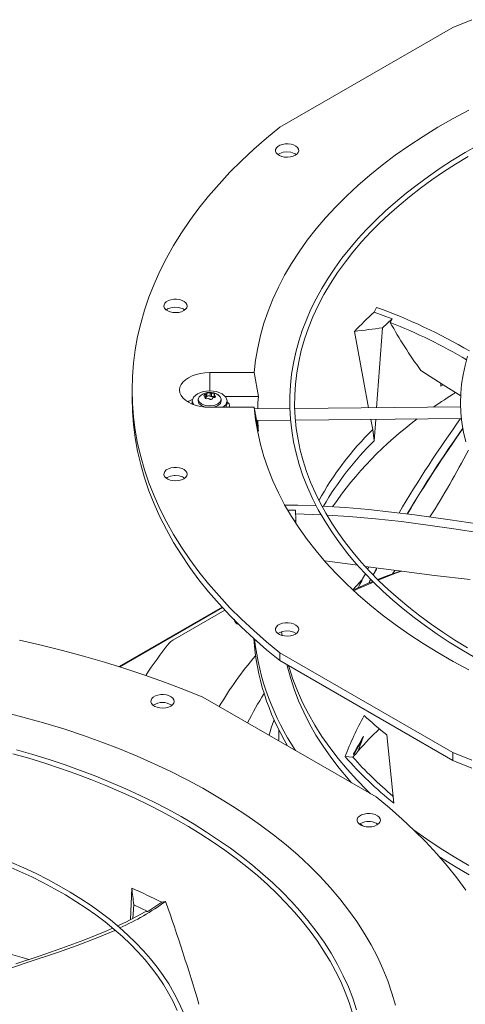
# Model space of a CAD drawing. Units: inches. Extents: x 284 to 528, y -185 to 8.
# Drawn here: x 327 to 331, y -8 to 1 of the extents above; entities that cross this region are included whole.
import ezdxf

# ---------------------------------------------------------------- set-up
doc = ezdxf.new("R2010")
doc.units = ezdxf.units.IN
doc.header["$MEASUREMENT"] = 0
doc.layers.get('0').update_dxf_attribs({"lineweight": 0})

msp = doc.modelspace()

# ---------------------------------------------------------------- linework, layer by layer
at = {"color": 7, "linetype": 'Continuous', "lineweight": 15}
for p, q in [((330.6818, 0.6217), (330.5202, 0.5562)), ((330.5202, 0.5562), (329.0459, -0.2949)), ((330.5221, -0.2212), (330.6559, -0.1489)), ((330.3925, -0.296), (330.5221, -0.2212)), ((329.0459, -0.2949), (328.9323, -0.3882)), ((330.2672, -0.3733), (330.3925, -0.296)), ((328.9323, -0.3882), (328.8237, -0.4835)), ((330.1463, -0.4529), (330.2672, -0.3733)), ((328.8237, -0.4835), (328.7201, -0.5805)), ((329.0095, -0.4992), (329.0102, -0.4848)), ((329.0149, -0.5132), (329.0095, -0.4992)), ((329.0102, -0.4848), (329.0172, -0.471)), ((329.0172, -0.471), (329.0298, -0.4587)), ((329.0298, -0.4587), (329.0474, -0.4485)), ((329.0474, -0.4485), (329.0688, -0.4412)), ((329.0688, -0.4412), (329.0927, -0.4372)), ((329.0927, -0.4372), (329.1176, -0.4368)), ((329.1176, -0.4368), (329.1418, -0.4399)), ((329.1418, -0.4399), (329.164, -0.4464)), ((329.164, -0.4464), (329.1827, -0.4559)), ((329.1827, -0.4559), (329.1966, -0.4678)), ((329.1966, -0.4678), (329.2051, -0.4813)), ((329.2074, -0.4956), (329.2035, -0.5098)), ((329.2051, -0.4813), (329.2074, -0.4956)), ((330.0301, -0.5347), (330.1463, -0.4529)), ((330.7355, -0.447), (330.6248, -0.5109)), ((328.7201, -0.5805), (328.6215, -0.6793)), ((329.0262, -0.526), (329.0149, -0.5132)), ((329.0426, -0.5367), (329.0262, -0.526)), ((329.0454, -0.518), (329.0304, -0.5279)), ((329.0632, -0.5448), (329.0426, -0.5367)), ((329.0743, -0.5086), (329.0454, -0.518)), ((329.0866, -0.5497), (329.0632, -0.5448)), ((329.1071, -0.5053), (329.0743, -0.5086)), ((329.1114, -0.551), (329.0866, -0.5497)), ((329.14, -0.5085), (329.1071, -0.5053)), ((329.1359, -0.5488), (329.1114, -0.551)), ((329.1587, -0.5431), (329.1359, -0.5488)), ((329.1693, -0.5179), (329.14, -0.5085)), ((329.1784, -0.5343), (329.1587, -0.5431)), ((329.1772, -0.5219), (329.1693, -0.5179)), ((329.1857, -0.5287), (329.1772, -0.5219)), ((329.1936, -0.5229), (329.1784, -0.5343)), ((329.2035, -0.5098), (329.1936, -0.5229)), ((329.9186, -0.6187), (330.0301, -0.5347)), ((330.5172, -0.5767), (330.4131, -0.6445)), ((330.6248, -0.5109), (330.5172, -0.5767)), ((330.5435, -0.609), (330.6505, -0.5437)), ((329.8119, -0.7048), (329.9186, -0.6187)), ((330.4131, -0.6445), (330.3123, -0.714)), ((330.44, -0.6762), (330.5435, -0.609)), ((328.6215, -0.6793), (328.5281, -0.7798)), ((329.7101, -0.7928), (329.8119, -0.7048)), ((330.3123, -0.714), (330.2151, -0.7853)), ((330.2437, -0.8156), (330.34, -0.745)), ((330.34, -0.745), (330.44, -0.6762)), ((328.5281, -0.7798), (328.4399, -0.8818)), ((329.6135, -0.8828), (329.7101, -0.7928)), ((330.2151, -0.7853), (330.1216, -0.8584)), ((330.151, -0.8877), (330.2437, -0.8156)), ((328.4399, -0.8818), (328.357, -0.9853)), ((329.522, -0.9745), (329.6135, -0.8828)), ((330.1216, -0.8584), (330.0317, -0.933)), ((330.0621, -0.9615), (330.151, -0.8877)), ((328.357, -0.9853), (328.2795, -1.0902)), ((329.4358, -1.0679), (329.522, -0.9745)), ((330.0317, -0.933), (329.9457, -1.0093)), ((329.977, -1.0367), (330.0621, -0.9615)), ((328.2795, -1.0902), (328.2075, -1.1964)), ((329.3549, -1.1629), (329.4358, -1.0679)), ((329.8635, -1.0871), (329.7854, -1.1664)), ((329.9457, -1.0093), (329.8635, -1.0871)), ((329.8959, -1.1133), (329.977, -1.0367)), ((329.2795, -1.2593), (329.3549, -1.1629)), ((329.7854, -1.1664), (329.7112, -1.2472)), ((329.8188, -1.1913), (329.8959, -1.1133)), ((328.2075, -1.1964), (328.141, -1.3037)), ((329.7112, -1.2472), (329.6412, -1.3292)), ((329.7457, -1.2706), (329.8188, -1.1913)), ((328.141, -1.3037), (328.0801, -1.4122)), ((329.2096, -1.3572), (329.2795, -1.2593)), ((329.6412, -1.3292), (329.5754, -1.4126)), ((329.6692, -1.3603), (329.7457, -1.2706)), ((328.0801, -1.4122), (328.0248, -1.5216)), ((329.1454, -1.4563), (329.2096, -1.3572)), ((329.5754, -1.4126), (329.5138, -1.4973)), ((329.605, -1.442), (329.6692, -1.3603)), ((329.0868, -1.5566), (329.1454, -1.4563)), ((329.5138, -1.4973), (329.4566, -1.5832)), ((329.5386, -1.5342), (329.605, -1.442)), ((328.0248, -1.5216), (327.9752, -1.632)), ((329.0339, -1.6579), (329.0868, -1.5566)), ((329.4566, -1.5832), (329.4038, -1.6702)), ((329.4777, -1.6273), (329.5386, -1.5342)), ((327.9752, -1.632), (327.9313, -1.7432)), ((328.9869, -1.7602), (329.0339, -1.6579)), ((329.4038, -1.6702), (329.3554, -1.7582)), ((329.4223, -1.7212), (329.4777, -1.6273)), ((327.9313, -1.7432), (327.8932, -1.8551)), ((328.1183, -1.766), (328.1421, -1.762)), ((328.1421, -1.762), (328.167, -1.7616)), ((328.167, -1.7616), (328.1913, -1.7647)), ((328.9457, -1.8633), (328.9869, -1.7602)), ((329.3554, -1.7582), (329.3115, -1.8474)), ((329.3725, -1.8158), (329.4223, -1.7212)), ((328.0589, -1.824), (328.0597, -1.8096)), ((328.0643, -1.838), (328.0589, -1.824)), ((328.0597, -1.8096), (328.0666, -1.7958)), ((328.0756, -1.8508), (328.0643, -1.838)), ((328.0666, -1.7958), (328.0793, -1.7835)), ((328.0793, -1.7835), (328.0969, -1.7733)), ((328.0907, -1.845), (328.08, -1.8528)), ((328.1186, -1.8347), (328.0907, -1.845)), ((328.0969, -1.7733), (328.1183, -1.766)), ((328.151, -1.8305), (328.1186, -1.8347)), ((328.1842, -1.8327), (328.151, -1.8305)), ((328.1941, -1.8346), (328.1842, -1.8327)), ((328.1913, -1.7647), (328.2134, -1.7712)), ((328.2226, -1.8448), (328.1941, -1.8346)), ((328.2134, -1.7712), (328.2321, -1.7807)), ((328.235, -1.8536), (328.2226, -1.8448)), ((328.2321, -1.7807), (328.2461, -1.7926)), ((328.2529, -1.8346), (328.2431, -1.8477)), ((328.2461, -1.7926), (328.2545, -1.8061)), ((328.2568, -1.8204), (328.2529, -1.8346)), ((328.2545, -1.8061), (328.2568, -1.8204)), ((329.3282, -1.911), (329.3725, -1.8158)), ((329.8586, -1.8544), (329.8692, -1.8309)), ((327.8932, -1.8551), (327.8609, -1.9676)), ((328.0921, -1.8615), (328.0756, -1.8508)), ((328.1126, -1.8696), (328.0921, -1.8615)), ((328.136, -1.8745), (328.1126, -1.8696)), ((328.1608, -1.8758), (328.136, -1.8745)), ((328.1853, -1.8736), (328.1608, -1.8758)), ((328.2082, -1.8679), (328.1853, -1.8736)), ((328.2278, -1.8591), (328.2082, -1.8679)), ((328.2431, -1.8477), (328.2278, -1.8591)), ((328.9104, -1.9672), (328.9457, -1.8633)), ((329.3115, -1.8474), (329.2722, -1.9375)), ((329.2896, -2.0065), (329.3282, -1.911)), ((329.8501, -1.8731), (329.8586, -1.8544)), ((329.9277, -1.9007), (329.8501, -1.8731)), ((329.922, -2.005), (330.0036, -1.9291)), ((330.0036, -1.9291), (329.9277, -1.9007)), ((330.0036, -1.9291), (329.9864, -1.9591)), ((327.8609, -1.9676), (327.8344, -2.0805)), ((328.881, -2.0717), (328.9104, -1.9672)), ((329.2722, -1.9375), (329.2376, -2.0285)), ((329.2565, -2.1023), (329.2896, -2.0065)), ((329.8707, -2.6869), (329.922, -2.005)), ((327.8344, -2.0805), (327.8138, -2.1939)), ((328.8575, -2.1766), (328.881, -2.0717)), ((329.2376, -2.0285), (329.2077, -2.1205)), ((329.7594, -2.4547), (329.6816, -2.0359)), ((328.8401, -2.282), (328.8575, -2.1766)), ((329.2077, -2.1205), (329.1826, -2.2132)), ((329.2289, -2.1982), (329.2565, -2.1023)), ((327.8138, -2.1939), (327.7991, -2.3076)), ((329.1826, -2.2132), (329.1623, -2.3067)), ((329.2069, -2.2942), (329.2289, -2.1982)), ((330.6463, -2.2479), (330.6244, -2.3265)), ((327.7991, -2.3076), (327.7903, -2.4216)), ((328.8287, -2.3876), (328.8401, -2.282)), ((329.1623, -2.3067), (329.147, -2.4009)), ((329.1903, -2.39), (329.2069, -2.2942)), ((330.6244, -2.3265), (330.6074, -2.4059)), ((327.7903, -2.4216), (327.7873, -2.5356)), ((328.2414, -2.4486), (328.2675, -2.4309)), ((328.2675, -2.4309), (328.2981, -2.4159)), ((328.2981, -2.4159), (328.3324, -2.4037)), ((328.3324, -2.4037), (328.3695, -2.3948)), ((328.3695, -2.3948), (328.4086, -2.3894)), ((328.4086, -2.3894), (328.4487, -2.3876)), ((328.4487, -2.3876), (328.8287, -2.3876)), ((328.8636, -2.5901), (328.8287, -2.3876)), ((329.147, -2.4009), (329.1367, -2.4958)), ((329.1791, -2.4856), (329.1903, -2.39)), ((330.4366, -2.4913), (330.2477, -2.3689)), ((330.6074, -2.4059), (330.5952, -2.486)), ((328.1924, -2.5356), (328.1956, -2.5124)), ((328.1956, -2.5124), (328.205, -2.4898)), ((328.205, -2.4898), (328.2204, -2.4684)), ((328.2204, -2.4684), (328.2414, -2.4486)), ((329.1367, -2.4958), (329.1315, -2.5912)), ((329.1732, -2.5809), (329.1791, -2.4856)), ((329.8027, -2.6876), (329.7594, -2.4547)), ((330.4177, -2.4791), (330.4189, -2.5039)), ((330.4189, -2.5039), (330.4371, -2.4917)), ((330.5875, -2.5867), (330.4366, -2.4913)), ((330.5952, -2.486), (330.588, -2.5669)), ((327.7873, -2.5356), (327.7873, -2.603)), ((327.7873, -2.5356), (327.7903, -2.6496)), ((328.1956, -2.5587), (328.1924, -2.5356)), ((328.205, -2.5813), (328.1956, -2.5587)), ((328.2204, -2.6027), (328.205, -2.5813)), ((328.2999, -2.6287), (328.3112, -2.5958)), ((328.3112, -2.5958), (328.3435, -2.568)), ((328.3435, -2.568), (328.3918, -2.5493)), ((328.351, -2.6152), (328.3584, -2.5936)), ((328.3584, -2.5936), (328.3758, -2.5786)), ((328.3918, -2.5493), (328.4487, -2.5428)), ((328.4002, -2.5832), (328.4008, -2.5806)), ((328.4011, -2.5856), (328.4002, -2.5832)), ((328.4008, -2.5806), (328.4027, -2.5778)), ((328.4032, -2.5873), (328.4011, -2.5856)), ((328.4027, -2.5778), (328.4058, -2.5752)), ((328.4069, -2.5886), (328.4032, -2.5873)), ((328.4058, -2.5752), (328.4098, -2.573)), ((328.4098, -2.573), (328.415, -2.5712)), ((328.4107, -2.6058), (328.4107, -2.5925)), ((328.415, -2.5993), (328.4107, -2.6)), ((328.415, -2.5712), (328.415, -2.5993)), ((328.4235, -2.5944), (328.4235, -2.5662)), ((328.4249, -2.5916), (328.4235, -2.5944)), ((328.4275, -2.5892), (328.4249, -2.5916)), ((328.4313, -2.5873), (328.4275, -2.5892)), ((328.4359, -2.5862), (328.4313, -2.5873)), ((328.4408, -2.5859), (328.4359, -2.5862)), ((328.4457, -2.5864), (328.4408, -2.5859)), ((328.4501, -2.5877), (328.4457, -2.5864)), ((328.4487, -2.5428), (328.5057, -2.5493)), ((328.4537, -2.5897), (328.4501, -2.5877)), ((328.4537, -2.5616), (328.4537, -2.5897)), ((328.4654, -2.5915), (328.4654, -2.5634)), ((328.4876, -2.6004), (328.4825, -2.6003)), ((328.4838, -2.5677), (328.4867, -2.5698)), ((328.4867, -2.5698), (328.4884, -2.5721)), ((328.4867, -2.5775), (328.4875, -2.5761)), ((328.4871, -2.5791), (328.4867, -2.5775)), ((328.4867, -2.5776), (328.4867, -2.6004)), ((328.4884, -2.581), (328.4871, -2.5791)), ((328.4887, -2.5741), (328.4875, -2.5761)), ((328.4915, -2.5996), (328.4876, -2.6004)), ((328.4884, -2.5721), (328.4887, -2.5741)), ((328.4906, -2.5829), (328.4884, -2.581)), ((328.4906, -2.5829), (328.4943, -2.5861)), ((328.4947, -2.5978), (328.4915, -2.5996)), ((328.4943, -2.5861), (328.4964, -2.5892)), ((328.4966, -2.5954), (328.4947, -2.5978)), ((328.4964, -2.5892), (328.4972, -2.5925)), ((328.4972, -2.5925), (328.4966, -2.5954)), ((328.5057, -2.5493), (328.554, -2.568)), ((328.5179, -2.5753), (328.5391, -2.5936)), ((328.5391, -2.5936), (328.5465, -2.6152)), ((328.554, -2.568), (328.5862, -2.5958)), ((328.8636, -2.5901), (328.5796, -2.5901)), ((328.5862, -2.5958), (328.5976, -2.6287)), ((329.1315, -2.5912), (329.1314, -2.6871)), ((329.1725, -2.6757), (329.1732, -2.5809)), ((330.588, -2.5669), (330.586, -2.6483)), ((327.7873, -2.603), (327.7903, -2.717)), ((327.7903, -2.6496), (327.7991, -2.7635)), ((328.2414, -2.6225), (328.2204, -2.6027)), ((328.2675, -2.6402), (328.2414, -2.6225)), ((328.2981, -2.6553), (328.2675, -2.6402)), ((328.3324, -2.6674), (328.2981, -2.6553)), ((328.3004, -2.6516), (328.2986, -2.6548)), ((328.2986, -2.6548), (328.2986, -2.6548)), ((328.2999, -2.6287), (328.2999, -2.6503)), ((328.3105, -2.6594), (328.2999, -2.6287)), ((328.3021, -2.6567), (328.2999, -2.6503)), ((328.3695, -2.6763), (328.3324, -2.6674)), ((328.3507, -2.6253), (328.3495, -2.6287)), ((328.3495, -2.6287), (328.3571, -2.6506)), ((328.3512, -2.6117), (328.3497, -2.6252)), ((328.3584, -2.6368), (328.351, -2.6152)), ((328.3571, -2.6506), (328.3786, -2.6692)), ((328.3796, -2.6551), (328.3584, -2.6368)), ((328.4086, -2.6817), (328.3695, -2.6763)), ((328.3786, -2.6692), (328.4059, -2.6798)), ((328.4113, -2.6674), (328.3796, -2.6551)), ((328.4487, -2.6835), (328.4086, -2.6817)), ((328.4487, -2.6717), (328.4113, -2.6674)), ((328.4476, -2.613), (328.4438, -2.6099)), ((328.4518, -2.6149), (328.4476, -2.613)), ((328.4861, -2.6674), (328.4487, -2.6717)), ((328.8287, -2.6835), (328.4487, -2.6835)), ((328.4568, -2.6158), (328.4518, -2.6149)), ((328.4616, -2.6156), (328.4568, -2.6158)), ((328.466, -2.6144), (328.4616, -2.6156)), ((328.4698, -2.6121), (328.466, -2.6144)), ((328.4724, -2.6092), (328.4698, -2.6121)), ((328.4703, -2.6835), (328.4867, -2.6816)), ((328.474, -2.6052), (328.4724, -2.6092)), ((328.5179, -2.6551), (328.4861, -2.6674)), ((328.4867, -2.6816), (328.5189, -2.6692)), ((328.5391, -2.6368), (328.5179, -2.6551)), ((328.5189, -2.6692), (328.5404, -2.6506)), ((328.5465, -2.6152), (328.5391, -2.6368)), ((328.5404, -2.6506), (328.5479, -2.6287)), ((328.5478, -2.6252), (328.5463, -2.6117)), ((328.5479, -2.6287), (328.5468, -2.6253)), ((328.5862, -2.6616), (328.5609, -2.6835)), ((328.5862, -2.6832), (328.5859, -2.6835)), ((328.5976, -2.6287), (328.5862, -2.6616)), ((328.5976, -2.6503), (328.5862, -2.6832)), ((328.5976, -2.6503), (328.5976, -2.6287)), ((328.6075, -2.646), (328.5976, -2.6381)), ((328.5976, -2.6415), (328.6074, -2.6459)), ((328.6074, -2.6459), (328.6143, -2.6551)), ((328.6143, -2.6828), (328.6141, -2.6835)), ((328.6143, -2.6551), (328.6167, -2.668)), ((328.6167, -2.668), (328.6143, -2.6828)), ((328.8287, -2.6835), (328.8636, -2.886)), ((328.8401, -2.7891), (328.8287, -2.6835)), ((329.177, -2.7701), (329.1725, -2.6757)), ((330.5872, -2.6797), (329.1734, -2.6939)), ((330.586, -2.6483), (330.5891, -2.7303)), ((327.7903, -2.717), (327.7991, -2.8309)), ((327.7991, -2.7635), (327.8138, -2.8772)), ((329.1318, -2.6943), (328.8311, -2.6974)), ((329.1314, -2.6871), (329.1366, -2.7835)), ((329.1866, -2.8638), (329.177, -2.7701)), ((330.5891, -2.7303), (330.5975, -2.8127)), ((327.7991, -2.8309), (327.8138, -2.9446)), ((328.8575, -2.8945), (328.8401, -2.7891)), ((328.8481, -2.7964), (329.1377, -2.7935)), ((329.1366, -2.7835), (329.1471, -2.8801)), ((329.1794, -2.7931), (330.5941, -2.7788)), ((329.8371, -2.873), (329.8211, -2.7866)), ((329.8494, -2.9691), (329.8632, -2.7862)), ((330.5975, -2.8127), (330.6114, -2.8954)), ((327.8138, -2.8772), (327.8344, -2.9906)), ((328.881, -2.9995), (328.8575, -2.8945)), ((329.1471, -2.8801), (329.163, -2.977)), ((329.2012, -2.9569), (329.1866, -2.8638)), ((329.8494, -2.9691), (329.8371, -2.873)), ((330.6114, -2.8954), (330.6307, -2.9783)), ((327.8138, -2.9446), (327.8344, -3.058)), ((327.8344, -2.9906), (327.8609, -3.1036)), ((328.9104, -3.1039), (328.881, -2.9995)), ((329.163, -2.977), (329.1843, -3.074)), ((329.2208, -3.0493), (329.2012, -2.9569)), ((327.8344, -3.058), (327.8609, -3.171)), ((327.8609, -3.1036), (327.8932, -3.2161)), ((328.9457, -3.2078), (328.9104, -3.1039)), ((329.1843, -3.074), (329.211, -3.1711)), ((329.2452, -3.1409), (329.2208, -3.0493)), ((327.8609, -3.171), (327.8932, -3.2835)), ((329.211, -3.1711), (329.2434, -3.268)), ((329.2743, -3.2317), (329.2452, -3.1409)), ((327.8932, -3.2161), (327.9313, -3.3279)), ((328.0589, -3.2579), (328.0597, -3.2436)), ((328.0643, -3.2719), (328.0589, -3.2579)), ((328.0597, -3.2436), (328.0666, -3.2298)), ((328.0756, -3.2847), (328.0643, -3.2719)), ((328.0666, -3.2298), (328.0793, -3.2174)), ((328.0793, -3.2174), (328.0969, -3.2073)), ((328.1137, -3.2702), (328.0867, -3.2813)), ((328.0969, -3.2073), (328.1183, -3.2)), ((328.1456, -3.2649), (328.1137, -3.2702)), ((328.1183, -3.2), (328.1421, -3.196)), ((328.1421, -3.196), (328.167, -3.1955)), ((328.156, -3.2646), (328.1456, -3.2649)), ((328.1889, -3.2677), (328.156, -3.2646)), ((328.167, -3.1955), (328.1913, -3.1986)), ((328.2183, -3.277), (328.1889, -3.2677)), ((328.1913, -3.1986), (328.2134, -3.2052)), ((328.2134, -3.2052), (328.2321, -3.2147)), ((328.2321, -3.2147), (328.2461, -3.2265)), ((328.2529, -3.2685), (328.2431, -3.2817)), ((328.2461, -3.2265), (328.2545, -3.24)), ((328.2568, -3.2543), (328.2529, -3.2685)), ((328.2545, -3.24), (328.2568, -3.2543)), ((328.9869, -3.3109), (328.9457, -3.2078)), ((329.2434, -3.268), (329.2812, -3.3647)), ((329.3082, -3.3216), (329.2743, -3.2317)), ((327.8932, -3.2835), (327.9313, -3.3954)), ((327.9313, -3.3279), (327.9752, -3.4391)), ((328.0921, -3.2955), (328.0756, -3.2847)), ((328.0867, -3.2813), (328.0801, -3.2868)), ((328.1126, -3.3036), (328.0921, -3.2955)), ((328.136, -3.3084), (328.1126, -3.3036)), ((328.1608, -3.3098), (328.136, -3.3084)), ((328.1853, -3.3075), (328.1608, -3.3098)), ((328.2082, -3.3018), (328.1853, -3.3075)), ((328.2278, -3.293), (328.2082, -3.3018)), ((328.2351, -3.2875), (328.2183, -3.277)), ((328.2431, -3.2817), (328.2278, -3.293)), ((329.0339, -3.4132), (328.9869, -3.3109)), ((329.3466, -3.4105), (329.3082, -3.3216)), ((327.9313, -3.3954), (327.9752, -3.5065)), ((327.9752, -3.4391), (328.0248, -3.5495)), ((329.0868, -3.5145), (329.0339, -3.4132)), ((329.2812, -3.3647), (329.3247, -3.461)), ((329.3897, -3.4985), (329.3466, -3.4105)), ((327.9752, -3.5065), (328.0248, -3.6169)), ((329.1454, -3.6148), (329.0868, -3.5145)), ((329.0894, -3.5167), (329.2009, -3.5179)), ((329.2009, -3.5179), (329.3569, -3.5239)), ((329.3247, -3.461), (329.3738, -3.5568)), ((329.4372, -3.5855), (329.3897, -3.4985)), ((329.4046, -3.5258), (329.6043, -3.5385)), ((328.0248, -3.5495), (328.0801, -3.6589)), ((329.1803, -3.5597), (329.1151, -3.5596)), ((329.3982, -3.5992), (329.18, -3.5925)), ((329.1826, -3.6444), (329.1803, -3.5597)), ((329.3738, -3.5568), (329.4285, -3.652)), ((329.4892, -3.6714), (329.4372, -3.5855)), ((329.636, -3.6133), (329.4471, -3.6019)), ((329.6043, -3.5385), (329.8024, -3.5555)), ((329.8024, -3.5555), (329.9987, -3.5763)), ((329.9987, -3.5763), (330.1936, -3.6002)), ((330.1936, -3.6002), (330.4984, -3.6426)), ((328.0248, -3.6169), (328.0801, -3.7264)), ((328.0801, -3.6589), (328.141, -3.7674)), ((329.2096, -3.7139), (329.1454, -3.6148)), ((329.1723, -3.655), (329.1829, -3.6489)), ((329.1823, -3.6717), (329.1829, -3.6489)), ((329.1829, -3.6489), (329.1826, -3.6444)), ((329.4285, -3.652), (329.4887, -3.7463)), ((329.5455, -3.7562), (329.4892, -3.6714)), ((329.8604, -3.6331), (329.636, -3.6133)), ((330.0835, -3.6581), (329.8604, -3.6331)), ((330.3062, -3.6874), (330.0835, -3.6581)), ((330.5292, -3.72), (330.3062, -3.6874)), ((330.4984, -3.6426), (330.8027, -3.6888)), ((328.0801, -3.7264), (328.141, -3.8348)), ((328.141, -3.7674), (328.2075, -3.8748)), ((329.2795, -3.8118), (329.2096, -3.7139)), ((329.4887, -3.7463), (329.5545, -3.8397)), ((329.6061, -3.8399), (329.5455, -3.7562)), ((330.7529, -3.7549), (330.5292, -3.72)), ((328.141, -3.8348), (328.2075, -3.9422)), ((329.3549, -3.9083), (329.2795, -3.8118)), ((329.5545, -3.8397), (329.6257, -3.9321)), ((329.671, -3.9223), (329.6061, -3.8399)), ((328.2075, -3.8748), (328.2795, -3.9809)), ((328.2075, -3.9422), (328.2795, -4.0484)), ((329.4358, -4.0032), (329.3549, -3.9083)), ((329.6257, -3.9321), (329.6942, -4.0139)), ((329.7401, -4.0034), (329.671, -3.9223)), ((328.2795, -3.9809), (328.357, -4.0858)), ((329.471, -3.9979), (329.4291, -3.9922)), ((329.522, -4.0966), (329.4358, -4.0032)), ((329.7094, -4.0307), (329.471, -3.9979)), ((329.6942, -4.0139), (329.7669, -4.0944)), ((329.8132, -4.0833), (329.7401, -4.0034)), ((328.2795, -4.0484), (328.357, -4.1532)), ((328.357, -4.0858), (328.4399, -4.1893)), ((329.6135, -4.1884), (329.522, -4.0966)), ((329.7669, -4.0944), (329.8437, -4.1736)), ((330.0642, -4.0789), (329.773, -4.0394)), ((329.8051, -4.0438), (329.795, -4.0633)), ((329.8904, -4.1617), (329.8132, -4.0833)), ((329.8403, -4.1107), (329.8692, -4.0554)), ((329.8684, -4.0633), (329.8426, -4.1131)), ((329.8739, -4.0531), (329.8684, -4.0633)), ((329.8692, -4.0554), (329.8707, -4.0527)), ((329.8849, -4.1562), (330.0325, -4.0986)), ((329.9439, -4.1252), (330.0706, -4.0797)), ((330.0325, -4.0986), (330.0831, -4.0813)), ((330.3647, -4.1175), (330.0642, -4.0789)), ((328.357, -4.1532), (328.4399, -4.2567)), ((328.4399, -4.1893), (328.5281, -4.2913)), ((329.7101, -4.2783), (329.6135, -4.1884)), ((329.6676, -4.242), (329.7873, -4.1887)), ((329.6686, -4.2404), (329.727, -4.1744)), ((329.7164, -4.2281), (329.8434, -4.1734)), ((329.727, -4.1744), (329.7444, -4.1555)), ((329.7873, -4.1887), (329.8383, -4.168)), ((329.8031, -4.1823), (329.8134, -4.162)), ((329.8225, -4.1518), (329.8076, -4.1805)), ((329.8134, -4.162), (329.8201, -4.1493)), ((329.8437, -4.1736), (329.9245, -4.2515)), ((329.88, -4.1511), (329.9439, -4.1252)), ((329.9716, -4.2388), (329.8904, -4.1617)), ((330.6673, -4.1525), (330.3647, -4.1175)), ((328.4399, -4.2567), (328.5281, -4.3588)), ((329.676, -4.247), (329.7164, -4.2281)), ((329.8119, -4.3663), (329.7101, -4.2783)), ((329.9245, -4.2515), (330.0092, -4.3279)), ((330.0567, -4.3143), (329.9716, -4.2388)), ((328.5281, -4.2913), (328.6215, -4.3918)), ((328.5281, -4.3588), (328.6215, -4.4592)), ((330.0092, -4.3279), (330.0979, -4.4028)), ((330.1455, -4.3883), (330.0567, -4.3143)), ((328.555, -4.3885), (327.6788, -4.8943)), ((327.6826, -4.8955), (328.5571, -4.3907)), ((328.5774, -4.412), (328.1359, -4.668)), ((328.6215, -4.3918), (328.7201, -4.4906)), ((329.9186, -4.4524), (329.8119, -4.3663)), ((330.0979, -4.4028), (330.1903, -4.4761)), ((330.2381, -4.4606), (330.1455, -4.3883)), ((328.6215, -4.4592), (328.7201, -4.558)), ((328.6578, -4.4931), (328.6589, -4.4897)), ((328.6619, -4.5097), (328.6578, -4.4931)), ((328.6754, -4.5245), (328.6619, -4.5097)), ((328.6822, -4.5209), (328.6754, -4.5245)), ((328.6811, -4.5284), (328.6754, -4.5245)), ((328.7024, -4.5376), (328.6811, -4.5284)), ((328.7201, -4.4906), (328.8237, -4.5876)), ((329.0298, -4.5422), (329.0474, -4.5321)), ((329.0474, -4.5321), (329.0688, -4.5248)), ((329.0688, -4.5248), (329.0927, -4.5208)), ((329.0927, -4.5208), (329.1176, -4.5203)), ((329.1176, -4.5203), (329.1418, -4.5234)), ((329.1418, -4.5234), (329.164, -4.53)), ((329.164, -4.53), (329.1827, -4.5395)), ((330.0301, -4.5364), (329.9186, -4.4524)), ((330.1903, -4.4761), (330.2865, -4.5478)), ((330.3344, -4.5313), (330.2381, -4.4606)), ((330.4341, -4.6003), (330.3344, -4.5313)), ((328.7201, -4.558), (328.8237, -4.6551)), ((328.8237, -4.5876), (328.9323, -4.6829)), ((329.0095, -4.5827), (329.0102, -4.5684)), ((329.0149, -4.5967), (329.0095, -4.5827)), ((329.0102, -4.5684), (329.0172, -4.5546)), ((329.0262, -4.6095), (329.0149, -4.5967)), ((329.0172, -4.5546), (329.0298, -4.5422)), ((329.0426, -4.6203), (329.0262, -4.6095)), ((329.0336, -4.6087), (329.0305, -4.6115)), ((329.0594, -4.5967), (329.0336, -4.6087)), ((329.0593, -4.5968), (329.0648, -4.6288)), ((329.0687, -4.5941), (329.0594, -4.5967)), ((329.1011, -4.5898), (329.0687, -4.5941)), ((329.1342, -4.5918), (329.1011, -4.5898)), ((329.1645, -4.6), (329.1342, -4.5918)), ((329.1859, -4.6121), (329.1645, -4.6)), ((329.1936, -4.6065), (329.1784, -4.6178)), ((329.1827, -4.5395), (329.1966, -4.5513)), ((329.2035, -4.5933), (329.1936, -4.6065)), ((329.1966, -4.5513), (329.2051, -4.5648)), ((329.2074, -4.5791), (329.2035, -4.5933)), ((329.2051, -4.5648), (329.2074, -4.5791)), ((330.1463, -4.6182), (330.0301, -4.5364)), ((330.2865, -4.5478), (330.3862, -4.6178)), ((330.5374, -4.6675), (330.4341, -4.6003)), ((327.0137, -4.7117), (326.8297, -4.6701)), ((328.8237, -4.6551), (328.9323, -4.7503)), ((328.9323, -4.6829), (329.0459, -4.7762)), ((329.0632, -4.6284), (329.0426, -4.6203)), ((329.0866, -4.6332), (329.0632, -4.6284)), ((329.1114, -4.6346), (329.0866, -4.6332)), ((329.1359, -4.6323), (329.1114, -4.6346)), ((329.1587, -4.6266), (329.1359, -4.6323)), ((329.1784, -4.6178), (329.1587, -4.6266)), ((330.2672, -4.6978), (330.1463, -4.6182)), ((330.3925, -4.7751), (330.2672, -4.6978)), ((330.3862, -4.6178), (330.4895, -4.686)), ((330.4895, -4.686), (330.5963, -4.7524)), ((330.644, -4.7328), (330.5374, -4.6675)), ((327.1953, -4.7564), (327.0137, -4.7117)), ((327.3746, -4.8043), (327.1953, -4.7564)), ((328.9323, -4.7503), (329.0459, -4.8436)), ((329.0459, -4.7762), (330.5202, -5.6273)), ((329.0459, -4.8436), (329.0459, -4.7762)), ((330.5221, -4.8499), (330.3925, -4.7751)), ((330.5963, -4.7524), (330.7064, -4.817)), ((327.5513, -4.8552), (327.3746, -4.8043)), ((327.7254, -4.9091), (327.5513, -4.8552)), ((330.5202, -5.6947), (329.0459, -4.8436)), ((330.6559, -4.9223), (330.5221, -4.8499)), ((327.8965, -4.966), (327.7254, -4.9091)), ((329.1094, -4.8864), (329.1079, -4.8798)), ((329.1361, -4.9868), (329.1094, -4.8864)), ((328.0646, -5.0259), (327.8965, -4.966)), ((328.2296, -5.0886), (328.0646, -5.0259)), ((329.1684, -5.0866), (329.1361, -4.9868)), ((328.3912, -5.1541), (328.2296, -5.0886)), ((329.2064, -5.1857), (329.1684, -5.0866)), ((327.948, -5.1955), (327.9488, -5.1811)), ((327.9534, -5.2095), (327.948, -5.1955)), ((327.9488, -5.1811), (327.9557, -5.1674)), ((327.9557, -5.1674), (327.9684, -5.155)), ((327.9684, -5.155), (327.986, -5.1448)), ((327.986, -5.1448), (328.0074, -5.1375)), ((328.0074, -5.1375), (328.0313, -5.1335)), ((328.0313, -5.1335), (328.0561, -5.1331)), ((328.0561, -5.1331), (328.0804, -5.1362)), ((328.0804, -5.1362), (328.1025, -5.1427)), ((328.1025, -5.1427), (328.1212, -5.1522)), ((328.1212, -5.1522), (328.1352, -5.1641)), ((328.1352, -5.1641), (328.1436, -5.1776)), ((328.1459, -5.1919), (328.142, -5.2061)), ((328.1436, -5.1776), (328.1459, -5.1919)), ((329.8656, -6.0052), (328.3912, -5.1541)), ((329.2501, -5.2841), (329.2064, -5.1857)), ((326.7207, -5.289), (326.8878, -5.3325)), ((327.9647, -5.2223), (327.9534, -5.2095)), ((327.9812, -5.2331), (327.9647, -5.2223)), ((328.0017, -5.2411), (327.9812, -5.2331)), ((328.0251, -5.246), (328.0017, -5.2411)), ((328.0499, -5.2473), (328.0251, -5.246)), ((328.0745, -5.2451), (328.0499, -5.2473)), ((328.0973, -5.2394), (328.0745, -5.2451)), ((328.1169, -5.2306), (328.0973, -5.2394)), ((328.1322, -5.2193), (328.1169, -5.2306)), ((328.142, -5.2061), (328.1322, -5.2193)), ((329.2994, -5.3816), (329.2501, -5.2841)), ((326.8878, -5.3325), (327.0523, -5.3792)), ((328.9765, -5.4092), (328.9975, -5.3495)), ((328.9981, -5.3478), (328.9975, -5.3495)), ((327.0523, -5.3792), (327.2141, -5.429)), ((327.2141, -5.429), (327.373, -5.4818)), ((328.9545, -5.4793), (328.9765, -5.4092)), ((329.0391, -5.4345), (329.0366, -5.5169)), ((329.3541, -5.4781), (329.2994, -5.3816)), ((327.373, -5.4818), (327.5287, -5.5376)), ((327.5287, -5.5376), (327.6813, -5.5963)), ((329.0363, -5.5265), (329.0366, -5.5169)), ((329.4144, -5.5734), (329.3541, -5.4781)), ((329.7583, -5.4895), (329.7122, -5.5782)), ((329.9565, -5.4754), (330.0173, -6.0598)), ((326.9432, -5.6433), (326.8035, -5.6028)), ((327.6813, -5.5963), (327.8304, -5.6579)), ((329.4801, -5.6677), (329.4144, -5.5734)), ((329.7122, -5.5782), (329.6758, -5.6476)), ((329.6915, -5.6444), (329.7154, -5.6106)), ((326.7715, -5.6368), (326.9083, -5.676)), ((326.9083, -5.676), (327.0434, -5.7176)), ((327.0808, -5.6862), (326.9432, -5.6433)), ((327.2162, -5.7315), (327.0808, -5.6862)), ((327.8304, -5.6579), (327.9759, -5.7223)), ((329.5511, -5.7606), (329.4801, -5.6677)), ((329.6676, -5.6654), (329.6026, -5.6615)), ((329.6844, -5.6459), (329.6676, -5.6654)), ((329.6758, -5.6476), (329.6737, -5.6386)), ((329.6758, -5.6476), (329.6846, -5.6458)), ((329.6846, -5.6458), (329.6915, -5.6444)), ((330.5202, -5.6273), (330.5202, -5.6947)), ((330.5202, -5.6273), (330.6818, -5.6928)), ((330.5202, -5.6947), (330.6818, -5.7603)), ((327.0434, -5.7176), (327.1767, -5.7617)), ((327.1767, -5.7617), (327.308, -5.808)), ((327.3493, -5.7791), (327.2162, -5.7315)), ((327.4799, -5.829), (327.3493, -5.7791)), ((327.9759, -5.7223), (328.1176, -5.7894)), ((328.1176, -5.7894), (328.2555, -5.8591)), ((329.6273, -5.8521), (329.5511, -5.7606)), ((327.308, -5.808), (327.4371, -5.8567)), ((327.4371, -5.8567), (327.5639, -5.9076)), ((327.6079, -5.8812), (327.4799, -5.829)), ((328.2555, -5.8591), (328.3893, -5.9315)), ((329.6554, -5.8839), (329.6273, -5.8521)), ((327.5639, -5.9076), (327.6882, -5.9607)), ((327.7332, -5.9355), (327.6079, -5.8812)), ((327.8556, -5.992), (327.7332, -5.9355)), ((328.3893, -5.9315), (328.519, -6.0063)), ((327.6882, -5.9607), (327.8098, -6.016)), ((327.8098, -6.016), (327.9287, -6.0735)), ((327.9752, -6.0505), (327.8556, -5.992)), ((328.519, -6.0063), (328.6443, -6.0836)), ((329.9791, -6.0985), (329.8656, -6.0052)), ((327.9287, -6.0735), (328.0447, -6.1329)), ((328.0917, -6.1111), (327.9752, -6.0505)), ((328.205, -6.1737), (328.0917, -6.1111)), ((328.6443, -6.0836), (328.7651, -6.1632)), ((330.0877, -6.1937), (329.9791, -6.0985)), ((328.0447, -6.1329), (328.1576, -6.1944)), ((328.1576, -6.1944), (328.2675, -6.2579)), ((328.3151, -6.2382), (328.205, -6.1737)), ((328.7651, -6.1632), (328.8813, -6.245)), ((329.7044, -6.2094), (329.7052, -6.1951)), ((329.7098, -6.2235), (329.7044, -6.2094)), ((329.7052, -6.1951), (329.7121, -6.1813)), ((329.7121, -6.1813), (329.7248, -6.169)), ((329.7248, -6.169), (329.7424, -6.1588)), ((329.7424, -6.1588), (329.7638, -6.1515)), ((329.7638, -6.1515), (329.7877, -6.1475)), ((329.7877, -6.1475), (329.8125, -6.147)), ((329.8125, -6.147), (329.8368, -6.1502)), ((329.8368, -6.1502), (329.859, -6.1567)), ((329.859, -6.1567), (329.8776, -6.1662)), ((329.8776, -6.1662), (329.8916, -6.1781)), ((329.8916, -6.1781), (329.9, -6.1916)), ((329.9024, -6.2059), (329.8985, -6.22)), ((329.9, -6.1916), (329.9024, -6.2059)), ((330.1914, -6.2908), (330.0877, -6.1937)), ((328.2675, -6.2579), (328.3741, -6.3232)), ((328.4219, -6.3046), (328.3151, -6.2382)), ((328.8813, -6.245), (328.9929, -6.329)), ((329.7211, -6.2362), (329.7098, -6.2235)), ((329.7376, -6.247), (329.7211, -6.2362)), ((329.7285, -6.2357), (329.7253, -6.2388)), ((329.7543, -6.2234), (329.7285, -6.2357)), ((329.7309, -6.2346), (329.7519, -6.253)), ((329.7581, -6.2551), (329.7376, -6.247)), ((329.7519, -6.253), (329.752, -6.2531)), ((329.7815, -6.26), (329.7581, -6.2551)), ((329.8063, -6.2613), (329.7815, -6.26)), ((329.8309, -6.2591), (329.8063, -6.2613)), ((329.8537, -6.2534), (329.8309, -6.2591)), ((329.8733, -6.2446), (329.8537, -6.2534)), ((329.8886, -6.2332), (329.8733, -6.2446)), ((329.8985, -6.22), (329.8886, -6.2332)), ((330.2899, -6.3896), (330.1914, -6.2908)), ((328.3741, -6.3232), (328.4773, -6.3904)), ((328.5252, -6.3729), (328.4219, -6.3046)), ((328.625, -6.4428), (328.5252, -6.3729)), ((328.9929, -6.329), (329.0995, -6.4151)), ((328.4773, -6.3904), (328.5771, -6.4594)), ((328.5771, -6.4594), (328.6733, -6.53)), ((328.7211, -6.5145), (328.625, -6.4428)), ((329.0995, -6.4151), (329.2013, -6.5031)), ((330.3834, -6.4901), (330.2899, -6.3896)), ((328.6733, -6.53), (328.7659, -6.6024)), ((328.8135, -6.5879), (328.7211, -6.5145)), ((329.2013, -6.5031), (329.2979, -6.593)), ((330.4716, -6.5921), (330.3834, -6.4901)), ((330.4158, -6.5221), (330.4065, -6.5161)), ((330.535, -6.5968), (330.4158, -6.5221)), ((326.7279, -6.5952), (326.8318, -6.6403)), ((326.8669, -6.6108), (326.7609, -6.5643)), ((326.9702, -6.6595), (326.8669, -6.6108)), ((328.7659, -6.6024), (328.8548, -6.6764)), ((328.9022, -6.6628), (328.8135, -6.5879)), ((329.2979, -6.593), (329.3894, -6.6847)), ((330.5544, -6.6956), (330.4716, -6.5921)), ((330.6584, -6.6691), (330.535, -6.5968)), ((326.8318, -6.6403), (326.9331, -6.6874)), ((326.9331, -6.6874), (327.0317, -6.7366)), ((327.0704, -6.7102), (326.9702, -6.6595)), ((327.1676, -6.7629), (327.0704, -6.7102)), ((328.8548, -6.6764), (328.9398, -6.7519)), ((328.9869, -6.7392), (328.9022, -6.6628)), ((329.3894, -6.6847), (329.4756, -6.7781)), ((330.6319, -6.8005), (330.5544, -6.6956)), ((327.0317, -6.7366), (327.1274, -6.7878)), ((327.1274, -6.7878), (327.22, -6.841)), ((327.2615, -6.8176), (327.1676, -6.7629)), ((327.7746, -7.0518), (327.7853, -6.7838)), ((328.9398, -6.7519), (329.021, -6.8289)), ((329.0677, -6.817), (328.9869, -6.7392)), ((329.4756, -6.7781), (329.5565, -6.8731)), ((327.22, -6.841), (327.3095, -6.8959)), ((327.3522, -6.8742), (327.2615, -6.8176)), ((327.4393, -6.9326), (327.3522, -6.8742)), ((329.021, -6.8289), (329.0982, -6.9074)), ((329.1445, -6.8963), (329.0677, -6.817)), ((329.5565, -6.8731), (329.6319, -6.9696)), ((327.3095, -6.8959), (327.3957, -6.9527)), ((327.3957, -6.9527), (327.4785, -7.0113)), ((327.5229, -6.9928), (327.4393, -6.9326)), ((327.7949, -7.0408), (327.8026, -6.9246)), ((327.8026, -6.9246), (327.9213, -6.9822)), ((327.9213, -6.9822), (327.9819, -6.9435)), ((327.9819, -6.9435), (328.0403, -6.9032)), ((328.0403, -6.9032), (328.0551, -6.8999)), ((328.0551, -6.8999), (328.0735, -6.8958)), ((329.0982, -6.9074), (329.1713, -6.9872)), ((329.2172, -6.9768), (329.1445, -6.8963)), ((327.4785, -7.0113), (327.5577, -7.0715)), ((327.6029, -7.0546), (327.5229, -6.9928)), ((327.7333, -7.0742), (327.8978, -6.985)), ((327.9213, -6.9822), (327.8978, -6.985)), ((329.1713, -6.9872), (329.2404, -7.0684)), ((329.2857, -7.0586), (329.2172, -6.9768)), ((329.6319, -6.9696), (329.7018, -7.0674)), ((327.5577, -7.0715), (327.6334, -7.1333)), ((327.5591, -7.1541), (327.623, -7.1248)), ((327.6791, -7.118), (327.6029, -7.0546)), ((327.6334, -7.1333), (327.7053, -7.1966)), ((327.6644, -7.1058), (327.7333, -7.0742)), ((327.7514, -7.183), (327.6791, -7.118)), ((329.2404, -7.0684), (329.3053, -7.1508)), ((329.357, -7.1509), (329.2857, -7.0586)), ((329.7018, -7.0674), (329.766, -7.1666)), ((327.4831, -7.2105), (327.3199, -7.2731)), ((327.377, -7.2273), (327.5591, -7.1541)), ((327.6413, -7.143), (327.4831, -7.2105)), ((327.6433, -7.142), (327.6413, -7.143)), ((327.7053, -7.1966), (327.7734, -7.2614)), ((327.8198, -7.2494), (327.7514, -7.183)), ((329.3053, -7.1508), (329.3659, -7.2344)), ((329.4227, -7.2443), (329.357, -7.1509)), ((329.766, -7.1666), (329.8246, -7.2668)), ((326.995, -7.3622), (327.1884, -7.2959)), ((327.3199, -7.2731), (327.1528, -7.3321)), ((327.1884, -7.2959), (327.377, -7.2273)), ((327.7734, -7.2614), (327.8377, -7.3276)), ((327.8842, -7.3171), (327.8198, -7.2494)), ((329.3659, -7.2344), (329.4223, -7.3192)), ((329.483, -7.3387), (329.4227, -7.2443)), ((329.8246, -7.2668), (329.8775, -7.3682)), ((326.7985, -7.4282), (326.995, -7.3622)), ((327.1528, -7.3321), (326.8851, -7.4214)), ((327.8377, -7.3276), (327.8979, -7.3952)), ((327.9444, -7.3862), (327.8842, -7.3171)), ((328.0005, -7.4564), (327.9444, -7.3862)), ((329.4223, -7.3192), (329.4742, -7.4052)), ((329.5376, -7.4339), (329.483, -7.3387)), ((329.8775, -7.3682), (329.9245, -7.4705)), ((326.8851, -7.4214), (326.6155, -7.5115)), ((327.8979, -7.3952), (327.9541, -7.464)), ((327.9541, -7.464), (328.0062, -7.5341)), ((328.0523, -7.5278), (328.0005, -7.4564)), ((329.4742, -7.4052), (329.5218, -7.4921)), ((329.5867, -7.5297), (329.5376, -7.4339)), ((329.9245, -7.4705), (329.9658, -7.5736)), ((328.0062, -7.5341), (328.0541, -7.6053)), ((328.0997, -7.6002), (328.0523, -7.5278)), ((329.5218, -7.4921), (329.5648, -7.5801)), ((329.6302, -7.626), (329.5867, -7.5297)), ((328.0541, -7.6053), (328.0977, -7.6777)), ((328.1473, -7.6818), (328.0997, -7.6002)), ((329.5648, -7.5801), (329.6033, -7.6691)), ((329.6681, -7.7227), (329.6302, -7.626)), ((329.9658, -7.5736), (330.0011, -7.6775)), ((328.0977, -7.6777), (328.1369, -7.7511)), ((328.1892, -7.764), (328.1473, -7.6818)), ((329.6033, -7.6691), (329.6371, -7.759)), ((329.7004, -7.8196), (329.6681, -7.7227)), ((330.0011, -7.6775), (330.0305, -7.7819)), ((328.1369, -7.7511), (328.1718, -7.8256)), ((328.2254, -7.8466), (328.1892, -7.764)), ((329.6371, -7.759), (329.6663, -7.8498))]:
    msp.add_line(p, q, dxfattribs=at)
at = {"color": 8, "linetype": 'Continuous', "lineweight": 15}
for p, q in [((328.4487, -2.5428), (328.4487, -2.3876)), ((328.41, -2.5953), (328.41, -2.6044)), ((328.4906, -2.5998), (328.4906, -2.5829)), ((330.0068, -4.1026), (330.0265, -4.0738)), ((329.121, -4.8877), (329.125, -4.9014)), ((329.125, -4.9014), (329.1576, -5.0015)), ((329.1576, -5.0015), (329.1959, -5.1011)), ((329.1959, -5.1011), (329.2398, -5.1998)), ((329.2398, -5.1998), (329.2894, -5.2976)), ((329.2894, -5.2976), (329.3446, -5.3945)), ((329.3446, -5.3945), (329.4052, -5.4902)), ((329.4052, -5.4902), (329.4713, -5.5848)), ((329.4713, -5.5848), (329.5428, -5.678)), ((329.5428, -5.678), (329.6195, -5.7698)), ((329.6195, -5.7698), (329.7015, -5.8601)), ((329.7015, -5.8601), (329.7885, -5.9488)), ((329.7885, -5.9488), (329.8189, -5.9783)), ((330.1861, -6.2857), (330.2971, -6.3648)), ((330.2971, -6.3648), (330.4126, -6.4419)), ((330.4126, -6.4419), (330.5325, -6.5168)), ((330.5325, -6.5168), (330.6567, -6.5893))]:
    msp.add_line(p, q, dxfattribs=at)
at = {"color": 7, "linetype": 'Continuous', "lineweight": 15}
for centre, radius, start, end in [((328.2452, -6.3191), 4.773, 59.58402, 70.10774), ((332.1234, -4.3953), 3.3955, 132.0293, 135.98348), ((325.8784, 28.4847), 30.7566, 277.10315, 277.55472), ((333.257, -0.1617), 3.732, 208.79071, 216.25922), ((328.2781, -6.2678), 4.635, 59.3962, 68.37376), ((328.4489, -2.6827), 0.1274, 57.11575, 125.06356), ((328.4065, -2.5929), 0.00429, 325.01604, 84.78088), ((328.4179, -2.6), 0.00924, 149.40955, 242.39527), ((328.413, -2.5578), 0.0135, 278.53382, 321.46081), ((328.4155, -2.5904), 0.00891, 266.41107, 333.58355), ((328.4424, -2.5887), 0.0294, 67.43664, 130.14943), ((328.4641, -2.5328), 0.0306, 250.10093, 272.313), ((328.4616, -2.5772), 0.0148, 237.69668, 284.71725), ((328.4663, -2.6005), 0.0372, 61.92908, 91.4707), ((328.4723, -2.6104), 0.0202, 40.72057, 110.17942), ((328.4807, -2.6071), 0.00703, 75.48564, 164.50898), ((330.7102, -2.7382), 1.8526, 175.41454, 178.72704), ((328.4021, -2.8673), 0.2698, 111.26435, 121.32266), ((328.4228, -2.5893), 0.021, 244.27763, 296.47204), ((328.4366, -2.6173), 0.0103, 46.11846, 116.29546), ((330.7108, -2.7379), 1.8531, 181.80563, 184.58522), ((339.3235, -9.0364), 10.7473, 144.39146, 149.51433), ((339.3948, -9.104), 10.7797, 144.61885, 149.25057), ((338.9141, -8.7825), 10.1997, 144.53895, 149.41563), ((331.7437, -4.8807), 2.6912, 134.73996, 149.78558), ((334.7404, -6.7077), 5.6077, 152.31588, 153.68036), ((330.7639, -6.8389), 3.417, 141.14863, 146.81628), ((328.1919, -4.7692), 0.1157, 118.9412, 140.32692), ((330.8742, -4.5122), 2.0549, 184.0013, 211.00383), ((330.9625, -4.4127), 2.1465, 186.6471, 213.90265), ((331.157, -6.7811), 3.0479, 139.51179, 149.50779), ((328.0468, -5.3395), 0.1395, 55.75632, 124.09606), ((331.0453, -6.486), 2.5307, 147.43447, 153.93243), ((332.3233, -2.5099), 3.7942, 227.60199, 231.40557), ((342.1737, -12.6342), 14.3244, 150.08076, 150.76651), ((331.1882, -6.0647), 1.5412, 158.08615, 162.8634), ((332.1511, -3.4226), 3.3924, 221.29944, 231.02318), ((332.1569, -3.4466), 3.3346, 221.7129, 229.92534), ((329.803, -6.3625), 0.1474, 57.62537, 109.27441), ((325.4152, -12.1778), 5.8918, 63.54097, 66.27976), ((387.8177, 0.5519), 60.479, 186.966714, 187.101145), ((326.7659, -5.0941), 2.2262, 294.35288, 305.97257), ((309.5739, -13.3624), 19.5973, 16.56949, 19.2672)]:
    msp.add_arc(centre, radius, start, end, dxfattribs=at)
at = {"color": 8, "linetype": 'Continuous', "lineweight": 15}
for centre, radius, start, end in [((332.8988, -6.3308), 4.4481, 121.99266, 124.88595), ((332.0904, -5.3076), 3.1443, 126.57917, 145.60151), ((331.6758, -4.7383), 2.6191, 134.58916, 151.29259), ((323.3779, 0.7562), 8.21, 327.80179, 332.37896), ((324.685, -14.9497), 7.8795, 73.605, 80.696)]:
    msp.add_arc(centre, radius, start, end, dxfattribs=at)
at = {"color": 7, "linetype": 'Continuous', "lineweight": 15}
for centre, major_axis, ratio, start_param, end_param in [((334.2864, -7.2343), (4.7418, -1.3999), 0.714332, 2.981336, 3.089979), ((334.4239, -8.2178), (5.3412, -1.4596), 0.699654, 2.743997, 2.806579)]:
    msp.add_ellipse(centre, major_axis=major_axis, ratio=ratio, start_param=start_param, end_param=end_param, dxfattribs=at)

doc.saveas('drawing.dxf')
